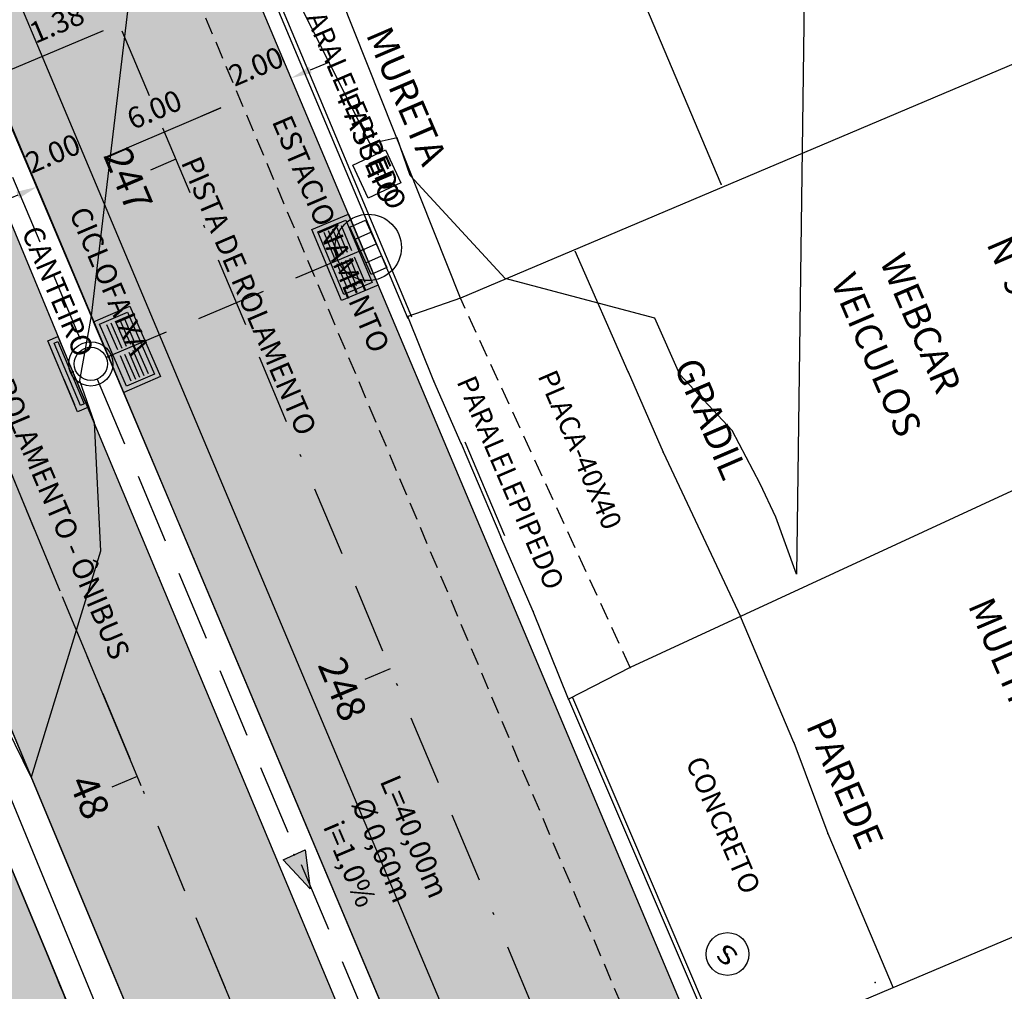
# Model space of a CAD drawing. Extents: x 675145 to 679346, y 7174598 to 7178367.
# Drawn here: x 677635 to 677671, y 7177326 to 7177362 of the extents above; entities that cross this region are included whole.
import ezdxf

# ---------------------------------------------------------------- set-up
doc = ezdxf.new("R2010")
doc.units = 0
doc.header["$LTSCALE"] = 0.1
doc.header["$MEASUREMENT"] = 0
for name, pattern in [('418-001-S00_$0$HIDDEN', [9.525, 6.35, -3.175]), ('418-024-G00_$0$BORDERX2', [88.9, 25.4, -12.7, 25.4, -12.7, 0, -12.7]), ('418-024-G00_$0$HIDDEN', [9.525, 6.35, -3.175]), ('418-025-HA00_$0$DASHDOT', [25.4, 12.7, -6.35, 0, -6.35]), ('418-032-K00_$0$BORDERX2', [88.9, 25.4, -12.7, 25.4, -12.7, 0, -12.7]), ('418-057-D00_$0$DASHED', [19.05, 12.7, -6.35])]:
    doc.linetypes.add(name, pattern=pattern)
for name, color, linetype in [('418-001-S00_$0$CADASTRO', 7, 'Continuous'), ('418-001-S00_$0$ENT-VEI', 105, 'Continuous'), ('418-001-S00_$0$S-CAIXA', 137, 'Continuous'), ('418-001-S00_$0$S-CALV', 60, 'Continuous'), ('418-001-S00_$0$S-CALÇADA', 171, 'Continuous'), ('418-001-S00_$0$S-CASA-ALV', 2, 'Continuous'), ('418-001-S00_$0$S-CHAMADA', 105, '418-001-S00_$0$HIDDEN'), ('418-001-S00_$0$S-CURVAS', 251, 'Continuous'), ('418-001-S00_$0$S-DIVISA', 102, 'Continuous'), ('418-001-S00_$0$S-GRADIL', 195, 'Continuous'), ('418-001-S00_$0$S-GUIAREB', 224, 'Continuous'), ('418-001-S00_$0$S-MFIO', 230, 'Continuous'), ('418-001-S00_$0$S-MURET', 102, 'Continuous'), ('418-001-S00_$0$S-NOME-CALÇADA', 3, 'Continuous'), ('418-001-S00_$0$S-NUMERO-PREDIAL', 2, 'Continuous'), ('418-001-S00_$0$S-POLIGONAL', 33, 'Continuous'), ('418-001-S00_$0$S-PONTOCOTA', 105, 'Continuous'), ('418-001-S00_$0$S-PORTG', 171, 'Continuous'), ('418-001-S00_$0$S-PV_ESG', 222, 'Continuous'), ('418-001-S00_$0$texto2', 191, 'Continuous'), ('418-001-S00_$1$S-BLOBO_EXIST', 171, 'Continuous'), ('418-024-G00_$0$G-ALIN-EIXO1', 11, '418-024-G00_$0$BORDERX2'), ('418-024-G00_$0$G-BORDOS', 3, 'Continuous'), ('418-024-G00_$0$G-CICLOVIA', 2, 'Continuous'), ('418-024-G00_$0$G-COTAS', 24, 'Continuous'), ('418-024-G00_$0$G-ESTACIONAMENTO', 9, '418-024-G00_$0$HIDDEN'), ('418-024-G00_$0$G-MEIOFIO-IMPLAN', 180, 'Continuous'), ('418-025-HA00_$0$HA-PAVIMENTO', 253, '418-025-HA00_$0$DASHDOT'), ('418-032-K00_$0$G-ALIN_LOCACAO', 11, '418-032-K00_$0$BORDERX2'), ('418-032-K00_$0$G-ALIN_NEST', 137, 'Continuous'), ('418-057-D00_$0$DREN-ACESSORIOS', 222, 'Continuous'), ('418-057-D00_$0$DREN-TUBOS_ELEM', 32, 'Continuous'), ('418-057-D00_$0$S-BLOBO_EXIST', 130, 'Continuous'), ('418-057-D00_$0$TUBUL_EXISTENTE', 191, 'Continuous')]:
    doc.layers.add(name, color=color, linetype=linetype)
doc.styles.add('418-001-S00_$0$ROMANS', font='romans')
doc.styles.add('418-001-S00_$0$Standard', font='arial.ttf')
doc.styles.add('418-024-G00_$0$Standard', font='arial.ttf')
doc.styles.add('418-032-K00_$0$Standard', font='arial.ttf')
doc.styles.add('418-057-D00_$0$txtdren', font='arial.ttf')
doc.dimstyles.new('418-024-G00_$0$1-500', dxfattribs={"dimtxt": 0.76, "dimasz": 0.76, "dimexe": 0.76, "dimexo": 0.76, "dimgap": 0.5, "dimtad": 1, "dimzin": 0, "dimdsep": 46, "dimtxsty": '418-024-G00_$0$Standard', "dimcen": 0.09, "dimclrd": 24, "dimclre": 24, "dimclrt": 2, "dimadec": 0, "dimazin": 0, "dimtfac": 1, "dimtofl": 0, "dimtmove": 0, "dimatfit": 3, "dimfxl": 0, "dimtolj": 1, "dimtzin": 0, "dimlwd": -1, "dimlwe": -1, "dimarcsym": 0})

# ---------------------------------------------------------------- blocks, each defined once
blk = doc.blocks.new('418-001-S00_$1$BLOBO')
at = {"layer": '418-001-S00_$1$S-BLOBO_EXIST'}
for p, q in [((-0.46875, -0.625), (-0.46875, 0)), ((0, -0.625), (0, 0)), ((0.46875, -0.625), (0.46875, 0))]:
    blk.add_line(p, q, dxfattribs=at)
blk.add_lwpolyline([(-0.9375, 0), (0.9375, 0), (0.9375, -0.625), (-0.9375, -0.625)], close=True, dxfattribs=at)
blk = doc.blocks.new('418-001-S00_$0$CX-F')
at = {"layer": '418-001-S00_$0$S-CAIXA'}
blk.add_lwpolyline([(0.619, -0.693), (-0.693, -0.693), (-0.693, 0.619), (0.619, 0.619), (0.619, -0.693)], dxfattribs=at)
at = {"layer": '418-001-S00_$0$S-PV_ESG', "style": '418-001-S00_$0$ROMANS', "width": 1.281}
blk.add_text('T', height=0.656, dxfattribs=at).set_placement((-0.43, -0.37))
blk = doc.blocks.new('418-001-S00_$0$PV-S')
at = {"layer": '418-001-S00_$0$S-PV_ESG', "color": 222}
blk.add_circle((0, 0), 0.774, dxfattribs=at)
at = {"layer": '418-001-S00_$0$S-PV_ESG', "color": 222, "style": '418-001-S00_$0$ROMANS', "width": 1.281}
blk.add_text('S', height=0.656, rotation=204.5682, dxfattribs=at).set_placement((0.21, 0.406))
blk = doc.blocks.new('418-001-S00_$0$PONTO')
blk.add_point((0, 0))
blk = doc.blocks.new('418-001-S00_')
at = {"layer": '418-001-S00_$0$ENT-VEI'}
blk.add_lwpolyline([(677663.127, 7177335.419), (677664.355, 7177332.126)], dxfattribs=at)
blk.add_lwpolyline([(677663.127, 7177335.419), (677664.355, 7177332.126)], dxfattribs=at)
at = {"layer": '418-001-S00_$0$S-CALV'}
blk.add_line((677664.355, 7177332.126), (677666.716, 7177326.545), dxfattribs=at)
blk.add_lwpolyline([(677663.127, 7177335.419), (677661.198, 7177339.982)], dxfattribs=at)
at = {"layer": '418-001-S00_$0$S-CALÇADA'}
for p, q in [((677651.06, 7177351.498), (677649.159, 7177350.833)), ((677657.204, 7177338.136), (677654.976, 7177336.986))]:
    blk.add_line(p, q, dxfattribs=at)
at = {"layer": '418-001-S00_$0$S-CASA-ALV'}
blk.add_line((677660.5, 7177355.621), (677654.852, 7177368.968), dxfattribs=at)
at = {"layer": '418-001-S00_$0$S-CHAMADA'}
blk.add_line((677657.204, 7177338.136), (677651.06, 7177351.498), dxfattribs=at)
at = {"layer": '418-001-S00_$0$S-CURVAS', "linetype": 'Continuous', "lineweight": -3, "elevation": 887}
for points in [[(677663.598, 7177369.49), (677663.489, 7177361.395), (677663.223, 7177341.508), (677662.477, 7177343.572), (677661.909, 7177344.779), (677660.898, 7177346.701), (677659.007, 7177348.728), (677658.095, 7177350.772), (677652.677, 7177352.205), (677649.249, 7177355.934), (677648.777, 7177357.29), (677647.792, 7177357.074), (677644.291, 7177364.047)], [(677639.033, 7177361.979), (677637.699, 7177350.858), (677637.281, 7177348.52), (677637.806, 7177346.992), (677638.041, 7177342.341), (677635.53, 7177334.165), (677632.061, 7177341.227)]]:
    blk.add_lwpolyline(points, dxfattribs=at)
at = {"layer": '418-001-S00_$0$S-DIVISA'}
for points in [[(677673.914, 7177361.168), (677651.06, 7177351.498)], [(677679.506, 7177348.445), (677657.204, 7177338.136)], [(677685.292, 7177334.405), (677662.468, 7177324.748)]]:
    blk.add_lwpolyline(points, dxfattribs=at)
at = {"layer": '418-001-S00_$0$S-GRADIL'}
for points in [[(677657.133, 7177348.833), (677655.22, 7177353.196)], [(677658.4, 7177345.925), (677661.198, 7177339.982)]]:
    blk.add_lwpolyline(points, dxfattribs=at)
at = {"layer": '418-001-S00_$0$S-GUIAREB'}
for points in [[(677637.998, 7177377.182), (677643.449, 7177364.355), (677643.746, 7177363.636), (677649.154, 7177350.757)], [(677638.136, 7177377.24), (677643.587, 7177364.413), (677643.885, 7177363.693), (677649.292, 7177350.815)], [(677651.084, 7177346.233), (677652.523, 7177342.854)], [(677651.222, 7177346.292), (677652.661, 7177342.913)], [(677654.976, 7177336.986), (677660.461, 7177324.182)], [(677655.114, 7177337.045), (677660.599, 7177324.241)]]:
    blk.add_lwpolyline(points, dxfattribs=at)
at = {"layer": '418-001-S00_$0$S-MFIO'}
for points in [[(677681.586, 7177251.424), (677680.79, 7177254.626), (677671.156, 7177277.379), (677662.696, 7177297.56), (677659.677, 7177298.704), (677654.368, 7177311.326), (677641.421, 7177342.079), (677633.314, 7177361.201), (677627.213, 7177375.764), (677628.705, 7177378.683), (677627.626, 7177381.131)], [(677701.232, 7177201.805), (677696.03, 7177210.775), (677692.219, 7177218.496), (677679.517, 7177248.137), (677661.338, 7177291.039), (677652.95, 7177310.808), (677640.153, 7177341.387), (677636.953, 7177349.03), (677632.062, 7177360.825), (677624.132, 7177379.923)], [(677692.278, 7177197.528), (677686.788, 7177207.059), (677680.32, 7177219.36), (677654.6, 7177280.278), (677649.58, 7177295.458), (677642.204, 7177318.168), (677630.745, 7177345.634), (677617.645, 7177377.347)], [(677614.037, 7177376.045), (677615.272, 7177372.987), (677617.785, 7177371.954), (677628.535, 7177345.869), (677636.009, 7177328.006), (677643.873, 7177308.967), (677642.716, 7177306.423), (677657.055, 7177272.223), (677672.311, 7177235.997), (677687.782, 7177199.089), (677689.071, 7177196.034)], [(677651.084, 7177346.233), (677650.098, 7177348.496), (677649.159, 7177350.833)], [(677654.976, 7177336.986), (677653.7, 7177340.163), (677652.523, 7177342.854)]]:
    blk.add_lwpolyline(points, dxfattribs=at)
at = {"layer": '418-001-S00_$0$S-MURET'}
blk.add_line((677651.06, 7177351.498), (677645.664, 7177365.081), dxfattribs=at)
at = {"layer": '418-001-S00_$0$S-POLIGONAL'}
blk.add_lwpolyline([(677228.905, 7178348.959), (677245.361, 7178194.749), (677264.349, 7178202.506), (677303.085, 7178112.244), (677357.03, 7178007.803), (677435.408, 7177797.484), (677526.747, 7177609.242), (677619, 7177371.67), (677690.373, 7177198.625), (677767.116, 7176985.621), (677875.29, 7176801.328)], dxfattribs=at)
at = {"layer": '418-001-S00_$0$S-PORTG'}
blk.add_lwpolyline([(677657.133, 7177348.833), (677658.4, 7177345.925)], dxfattribs=at)
blk.add_lwpolyline([(677657.133, 7177348.833), (677658.4, 7177345.925)], dxfattribs=at)
at = {"layer": '418-001-S00_$0$CADASTRO'}
for name, p, rotation in [('418-001-S00_$0$CX-F', (677648.087, 7177355.966), 294.9999999975739), ('418-001-S00_$1$BLOBO', (677648.014, 7177353.458), 294.1748666311976), ('418-001-S00_$0$PV-S', (677660.729, 7177327.765), 294.9999999975739)]:
    blk.add_blockref(name, p, dxfattribs=dict(at, rotation=rotation))
at = {"layer": '418-001-S00_$0$S-PONTOCOTA'}
for p in [(677648.087, 7177355.966), (677660.5, 7177355.621), (677648.014, 7177353.458), (677651.06, 7177351.499), (677649.159, 7177350.833), (677636.953, 7177349.03), (677657.133, 7177348.833), (677650.098, 7177348.496), (677651.084, 7177346.233), (677658.399, 7177345.925), (677652.523, 7177342.854), (677641.421, 7177342.079), (677640.153, 7177341.387), (677653.7, 7177340.163), (677661.198, 7177339.982), (677657.204, 7177338.136), (677654.976, 7177336.986), (677663.127, 7177335.419), (677664.355, 7177332.126), (677636.009, 7177328.006), (677660.729, 7177327.765), (677666.074, 7177326.737)]:
    blk.add_blockref('418-001-S00_$0$PONTO', p, dxfattribs=at)
at = {"layer": '418-001-S00_$0$S-NOME-CALÇADA', "style": '418-001-S00_$0$Standard'}
for s, p in [('PARALELEPIPEDO', (677645.215, 7177362.234)), ('PARALELEPIPEDO', (677650.912, 7177348.48)), ('PLACA-40X40', (677653.846, 7177348.687)), ('CONCRETO', (677659.2, 7177334.712))]:
    blk.add_text(s, height=0.729, rotation=293.224, dxfattribs=at).set_placement(p)
at = {"layer": '418-001-S00_$0$S-NUMERO-PREDIAL', "style": '418-001-S00_$0$Standard'}
for s, p in [('N°9643', (677670.086, 7177353.466)), ('WEBCAR', (677666.22, 7177352.837)), ('VEICULOS', (677664.44, 7177352.112)), ('MULTIMARCAS', (677669.415, 7177340.382))]:
    blk.add_text(s, height=0.972, rotation=293.224, dxfattribs=at).set_placement(p)
at = {"layer": '418-001-S00_$0$texto2', "style": '418-001-S00_$0$Standard'}
for s, p in [('MURETA', (677647.631, 7177361.036)), ('GRADIL', (677658.772, 7177349.052)), ('PAREDE', (677663.555, 7177336.033))]:
    blk.add_text(s, height=0.972, rotation=293.224, dxfattribs=at).set_placement(p)
blk = doc.blocks.new('*D270')
at = {"layer": '418-024-G00_$0$G-COTAS', "color": 24}
for p, q in [((677634.772, 7177359.751), (677638.144, 7177361.183)), ((677635.438, 7177356.236), (677633.775, 7177360.154)), ((677634.159, 7177355.706), (677632.5, 7177359.613)), ((677632.098, 7177358.616), (677631.398, 7177358.319))]:
    blk.add_line(p, q, dxfattribs=at)
for points in [[(677634.722, 7177359.868), (677634.821, 7177359.635), (677634.072, 7177359.454)], [(677632.048, 7177358.733), (677632.147, 7177358.499), (677632.797, 7177358.913)]]:
    blk.add_solid(points, dxfattribs=at)
at = {"layer": 'Defpoints', "color": 0}
for p in [(677634.072, 7177359.454), (677635.736, 7177355.537), (677634.456, 7177355.006)]:
    blk.add_point(p, dxfattribs=at)
at = {"layer": '418-024-G00_$0$G-COTAS', "color": 2, "insert": (677636.46, 7177361.434), "char_height": 0.76, "attachment_point": 5, "rotation": 23.0079, "style": '418-024-G00_$0$Standard'}
blk.add_mtext('\\A1;1.38', dxfattribs=at)
blk = doc.blocks.new('*D271')
at = {"layer": '418-024-G00_$0$G-COTAS', "color": 24}
for p, q in [((677638.283, 7177356.6), (677638.982, 7177356.897)), ((677637.876, 7177355.614), (677637.88, 7177355.603)), ((677635.043, 7177355.224), (677634.343, 7177354.927)), ((677636.033, 7177354.837), (677636.039, 7177354.821))]:
    blk.add_line(p, q, dxfattribs=at)
for points in [[(677638.233, 7177356.716), (677638.332, 7177356.483), (677637.583, 7177356.303)], [(677634.993, 7177355.341), (677635.092, 7177355.107), (677635.742, 7177355.521)]]:
    blk.add_solid(points, dxfattribs=at)
at = {"layer": 'Defpoints', "color": 0}
for p in [(677637.579, 7177356.313), (677637.583, 7177356.303), (677635.736, 7177355.537)]:
    blk.add_point(p, dxfattribs=at)
at = {"layer": '418-024-G00_$0$G-COTAS', "color": 2, "insert": (677636.316, 7177356.729), "char_height": 0.76, "attachment_point": 5, "rotation": 23.0079, "style": '418-024-G00_$0$Standard'}
blk.add_mtext('\\A1;2.00', dxfattribs=at)
blk = doc.blocks.new('*D272')
at = {"layer": '418-024-G00_$0$G-COTAS', "color": 24}
for p, q in [((677638.272, 7177356.625), (677642.395, 7177358.376)), ((677637.286, 7177357.002), (677637.275, 7177357.027))]:
    blk.add_line(p, q, dxfattribs=at)
for points in [[(677642.346, 7177358.492), (677642.445, 7177358.259), (677643.095, 7177358.673)], [(677638.222, 7177356.742), (677638.321, 7177356.508), (677637.572, 7177356.328)]]:
    blk.add_solid(points, dxfattribs=at)
at = {"layer": 'Defpoints', "color": 0}
for p in [(677643.095, 7177358.673), (677643.095, 7177358.673), (677637.583, 7177356.303)]:
    blk.add_point(p, dxfattribs=at)
at = {"layer": '418-024-G00_$0$G-COTAS', "color": 2, "insert": (677639.986, 7177358.318), "char_height": 0.76, "attachment_point": 5, "rotation": 23.0079, "style": '418-024-G00_$0$Standard'}
blk.add_mtext('\\A1;6.00', dxfattribs=at)
blk = doc.blocks.new('*D351')
at = {"layer": '418-024-G00_$0$G-COTAS', "color": 24}
for p, q in [((677644.678, 7177360.062), (677644.638, 7177360.154)), ((677645.635, 7177359.752), (677646.334, 7177360.049)), ((677642.395, 7177358.376), (677641.696, 7177358.079))]:
    blk.add_line(p, q, dxfattribs=at)
for points in [[(677645.585, 7177359.868), (677645.684, 7177359.635), (677644.935, 7177359.454)], [(677642.346, 7177358.492), (677642.445, 7177358.259), (677643.095, 7177358.673)]]:
    blk.add_solid(points, dxfattribs=at)
at = {"layer": 'Defpoints', "color": 0}
for p in [(677644.935, 7177359.454), (677644.975, 7177359.362), (677643.095, 7177358.673)]:
    blk.add_point(p, dxfattribs=at)
at = {"layer": '418-024-G00_$0$G-COTAS', "color": 2, "insert": (677643.668, 7177359.881), "char_height": 0.76, "attachment_point": 5, "rotation": 23.0079, "style": '418-024-G00_$0$Standard'}
blk.add_mtext('\\A1;2.00', dxfattribs=at)
blk = doc.blocks.new('418-025-HA00_')
at = {"layer": '418-025-HA00_$0$HA-PAVIMENTO'}
h = blk.add_hatch(color=256, dxfattribs=at)
edge = h.paths.add_edge_path()
edge.add_line((677595.612, 7177399.507), (677602.82, 7177402.732))
edge.add_line((677602.82, 7177402.732), (677602.372, 7177403.803))
edge.add_line((677602.372, 7177403.803), (677605.128, 7177402.694))
edge.add_line((677605.128, 7177402.694), (677607.068, 7177398.219))
edge.add_arc((677607.57, 7177398.572), 0.614, 215.1269, 371.0158)
edge.add_line((677608.172, 7177398.689), (677606.17, 7177403.241))
edge.add_line((677606.17, 7177403.241), (677605.802, 7177404.066))
edge.add_line((677605.802, 7177404.066), (677612.195, 7177407.077))
edge.add_line((677612.195, 7177407.077), (677614.549, 7177401.582))
edge.add_arc((677615.096, 7177401.956), 0.663, 214.4262, 371.7709)
edge.add_line((677615.745, 7177402.092), (677613.359, 7177407.573))
edge.add_line((677613.359, 7177407.573), (677620.702, 7177410.731))
edge.add_arc((677628.073, 7177414.015), 8.069, 204.0088, 292.6116)
edge.add_line((677631.175, 7177406.566), (677635.782, 7177408.53))
edge.add_line((677635.782, 7177408.53), (677639.705, 7177399.332))
edge.add_line((677639.705, 7177399.332), (677635.985, 7177397.743))
edge.add_arc((677638.606, 7177390.184), 8.001, 109.1221, 203.2209)
edge.add_line((677631.254, 7177387.029), (677632.869, 7177383.062))
edge.add_line((677632.869, 7177383.062), (677635.458, 7177382.016))
edge.add_line((677635.458, 7177382.016), (677662.416, 7177317.968))
edge.add_line((677662.416, 7177317.968), (677661.354, 7177315.339))
edge.add_line((677661.354, 7177315.339), (677662.585, 7177312.547))
edge.add_line((677662.585, 7177312.547), (677664.118, 7177309.357))
edge.add_line((677664.118, 7177309.357), (677665.513, 7177306.675))
edge.add_line((677665.513, 7177306.675), (677668.129, 7177302.111))
edge.add_line((677668.129, 7177302.111), (677670.422, 7177298.141))
edge.add_line((677670.422, 7177298.141), (677672.4, 7177294.39))
edge.add_line((677672.4, 7177294.39), (677674.217, 7177290.61))
edge.add_line((677674.217, 7177290.61), (677674.775, 7177289.373))
edge.add_line((677674.775, 7177289.373), (677675.235, 7177288.323))
edge.add_line((677675.235, 7177288.323), (677675.773, 7177287.079))
edge.add_line((677675.773, 7177287.079), (677710.351, 7177205.916))
edge.add_arc((677717.729, 7177209.271), 8.105, 204.4524, 285.2887)
edge.add_line((677719.866, 7177201.453), (677722.429, 7177202.529))
edge.add_line((677722.429, 7177202.529), (677725.214, 7177195.998))
edge.add_line((677725.214, 7177195.998), (677723.578, 7177195.3))
edge.add_arc((677726.647, 7177188.011), 7.909, 112.8319, 204.3852)
edge.add_line((677719.444, 7177184.746), (677754.985, 7177100.177))
edge.add_line((677754.985, 7177100.177), (677759.936, 7177085.992))
edge.add_line((677759.936, 7177085.992), (677763.114, 7177075.96))
edge.add_line((677763.114, 7177075.96), (677765.658, 7177074.933))
edge.add_line((677765.658, 7177074.933), (677783.637, 7177032.572))
edge.add_line((677783.637, 7177032.572), (677794.016, 7177008.355))
edge.add_line((677794.016, 7177008.355), (677792.958, 7177005.737))
edge.add_line((677792.958, 7177005.737), (677794.645, 7177001.79))
edge.add_arc((677801.999, 7177004.933), 7.997, 203.1382, 293.761)
edge.add_line((677805.221, 7176997.614), (677809.933, 7176999.621))
edge.add_line((677809.933, 7176999.621), (677814.249, 7176989.502))
edge.add_line((677814.249, 7176989.502), (677810.396, 7176987.819))
edge.add_arc((677812.609, 7176980.026), 8.101, 105.8512, 203.6061)
edge.add_line((677805.186, 7176976.782), (677798.085, 7176973.136))
edge.add_line((677798.085, 7176973.136), (677794.966, 7176980.558))
edge.add_arc((677794.046, 7176980.166), 1, 23.0828, 203.0987)
edge.add_line((677793.127, 7176979.774), (677796.238, 7176972.491))
edge.add_line((677796.238, 7176972.491), (677789.831, 7176969.619))
edge.add_line((677789.831, 7176969.619), (677786.62, 7176977.185))
edge.add_arc((677785.703, 7176976.787), 1, 23.4866, 203.1012)
edge.add_line((677784.784, 7176976.394), (677787.971, 7176968.824))
edge.add_line((677787.971, 7176968.824), (677780.612, 7176965.681))
edge.add_line((677780.612, 7176965.681), (677780.056, 7176967.027))
edge.add_arc((677772.623, 7176963.993), 8.028, 22.2023, 113.0904)
edge.add_line((677769.475, 7176971.378), (677765.059, 7176969.483))
edge.add_line((677765.059, 7176969.483), (677761.842, 7176977.026))
edge.add_line((677761.842, 7176977.026), (677766.177, 7176978.886))
edge.add_arc((677762.993, 7176986.249), 8.022, 293.3834, 382.9507)
edge.add_line((677770.38, 7176989.377), (677768.232, 7176994.411))
edge.add_line((677768.232, 7176994.411), (677765.608, 7176995.471))
edge.add_line((677765.608, 7176995.471), (677726.528, 7177086.775))
edge.add_line((677726.528, 7177086.775), (677727.581, 7177089.382))
edge.add_line((677727.581, 7177089.382), (677722.72, 7177099.025))
edge.add_line((677722.72, 7177099.025), (677720.036, 7177103.707))
edge.add_line((677720.036, 7177103.707), (677713.817, 7177116.299))
edge.add_line((677713.817, 7177116.299), (677690.621, 7177171.597))
edge.add_arc((677683.191, 7177168.589), 8.016, 22.0414, 113.0463)
edge.add_line((677680.053, 7177175.965), (677677.236, 7177174.764))
edge.add_line((677677.236, 7177174.764), (677673.988, 7177182.38))
edge.add_line((677673.988, 7177182.38), (677676.938, 7177183.638))
edge.add_arc((677673.764, 7177191.019), 8.034, 293.2726, 381.6849)
edge.add_line((677681.23, 7177193.988), (677639.715, 7177292.96))
edge.add_line((677639.715, 7177292.96), (677638.067, 7177297.08))
edge.add_line((677638.067, 7177297.08), (677636.434, 7177301.731))
edge.add_line((677636.434, 7177301.731), (677632.151, 7177315.398))
edge.add_line((677632.151, 7177315.398), (677629.064, 7177323.864))
edge.add_line((677629.064, 7177323.864), (677626.423, 7177325.009))
edge.add_line((677626.423, 7177325.009), (677607.68, 7177370.239))
edge.add_line((677607.68, 7177370.239), (677608.749, 7177372.885))
edge.add_line((677608.749, 7177372.885), (677607.465, 7177376.024))
edge.add_arc((677600.016, 7177373.063), 8.016, 21.6813, 113.0504)
edge.add_line((677596.877, 7177380.439), (677592.473, 7177378.56))
edge.add_line((677592.473, 7177378.56), (677588.543, 7177387.756))
edge.add_line((677588.543, 7177387.756), (677591.406, 7177388.977))
edge.add_arc((677588.267, 7177396.336), 8, 293.0986, 383.3551)
edge = h.paths.add_edge_path(flags=16)
edge.add_arc((677597.171, 7177142.296), 110, 22.53099, 30.10843)
edge.add_line((677692.329, 7177197.476), (677685.625, 7177209.038))
edge.add_arc((677780.783, 7177264.218), 110, 202.89019, 210.10843, ccw=False)
edge.add_line((677679.445, 7177221.431), (677656.383, 7177276.053))
edge.add_arc((677757.721, 7177318.839), 110, 198.11526, 202.89019, ccw=False)
edge.add_line((677653.174, 7177284.637), (677643.557, 7177314.031))
edge.add_arc((677539.01, 7177279.829), 110, 18.11526, 22.64691)
edge.add_line((677640.528, 7177322.185), (677630.745, 7177345.634))
edge.add_line((677630.745, 7177345.634), (677617.645, 7177377.347))
edge.add_line((677617.645, 7177377.347), (677617.097, 7177378.651))
edge.add_line((677617.097, 7177378.651), (677615.703, 7177381.945))
edge.add_line((677615.703, 7177381.945), (677614.395, 7177385.429))
edge.add_arc((677613.475, 7177385.037), 1, 23.0841, 201.6763)
edge.add_line((677612.546, 7177384.667), (677617.785, 7177371.954))
edge.add_line((677617.785, 7177371.954), (677628.535, 7177345.869))
edge.add_line((677628.535, 7177345.869), (677636.009, 7177328.006))
edge.add_line((677636.009, 7177328.006), (677636.458, 7177326.918))
edge.add_arc((677534.79, 7177284.922), 110, 17.44565, 22.44433, ccw=False)
edge.add_line((677639.731, 7177317.9), (677643.609, 7177305.557))
edge.add_arc((677748.55, 7177338.536), 110, 197.44565, 202.75585)
edge.add_line((677647.112, 7177295.987), (677721.046, 7177119.725))
edge.add_arc((677743.779, 7177127.999), 24.193, 200.0005, 207.0636)
edge.add_line((677722.236, 7177116.992), (677722.877, 7177115.598))
edge.add_line((677722.877, 7177115.598), (677723.97, 7177113.334))
edge.add_line((677723.97, 7177113.334), (677724.59, 7177112.105))
edge.add_line((677724.59, 7177112.105), (677727.047, 7177107.575))
edge.add_line((677727.047, 7177107.575), (677729.608, 7177103.107))
edge.add_arc((677634.172, 7177048.408), 110, 23.27026, 29.8189, ccw=False)
edge.add_line((677735.223, 7177091.866), (677739.858, 7177081.09))
edge.add_line((677739.858, 7177081.09), (677752.965, 7177050.576))
edge.add_line((677752.965, 7177050.576), (677766.486, 7177018.933))
edge.add_line((677766.486, 7177018.933), (677773.707, 7177001.978))
edge.add_line((677773.707, 7177001.978), (677780.15, 7176986.829))
edge.add_arc((677781.043, 7176987.256), 0.99, 205.5385, 382.7122)
edge.add_line((677781.957, 7176987.638), (677767.946, 7177020.896))
edge.add_line((677767.946, 7177020.896), (677741.764, 7177081.809))
edge.add_line((677741.764, 7177081.809), (677731.244, 7177106.355))
edge.add_line((677731.244, 7177106.355), (677714.758, 7177145.917))
edge.add_line((677714.758, 7177145.917), (677698.774, 7177184.446))
edge = h.paths.add_edge_path(flags=16)
edge.add_line((677671.156, 7177277.379), (677668.457, 7177283.818))
edge.add_arc((677653.771, 7177278.725), 15.544, 19.1252, 27.5502)
edge.add_line((677667.552, 7177285.915), (677667.261, 7177286.565))
edge.add_line((677667.261, 7177286.565), (677665.344, 7177290.581))
edge.add_line((677665.344, 7177290.581), (677665.248, 7177290.782))
edge.add_line((677665.248, 7177290.782), (677663.765, 7177293.621))
edge.add_line((677663.765, 7177293.621), (677661.131, 7177298.223))
edge.add_line((677661.131, 7177298.223), (677661.164, 7177298.169))
edge.add_arc((677755.286, 7177355.099), 110, 202.84814, 211.16798, ccw=False)
edge.add_line((677653.916, 7177312.388), (677627.213, 7177375.764))
edge.add_line((677627.213, 7177375.764), (677621.742, 7177389.121))
edge.add_arc((677621.19, 7177388.886), 0.6, 23.0841, 200.4671)
edge.add_line((677620.628, 7177388.676), (677623.552, 7177381.36))
edge.add_line((677623.552, 7177381.36), (677624.132, 7177379.923))
edge.add_line((677624.132, 7177379.923), (677632.062, 7177360.825))
edge.add_line((677632.062, 7177360.825), (677636.953, 7177349.03))
edge.add_line((677636.953, 7177349.03), (677640.153, 7177341.387))
edge.add_line((677640.153, 7177341.387), (677652.95, 7177310.808))
edge.add_line((677652.95, 7177310.808), (677661.338, 7177291.039))
edge.add_line((677661.338, 7177291.039), (677679.517, 7177248.137))
edge.add_line((677679.517, 7177248.137), (677691.249, 7177220.76))
edge.add_arc((677801.549, 7177268.024), 120, 203.19565, 210.10843)
edge.add_line((677697.739, 7177207.828), (677702.811, 7177199.082))
edge.add_arc((677599.001, 7177138.886), 120, 22.99907, 30.10843, ccw=False)
edge.add_line((677709.463, 7177185.772), (677724.187, 7177151.081))
edge.add_line((677724.187, 7177151.081), (677735.438, 7177124.211))
edge.add_arc((677633.974, 7177081.726), 110, 18.02489, 22.7202, ccw=False)
edge.add_line((677738.576, 7177115.763), (677748.206, 7177086.168))
edge.add_arc((677852.807, 7177120.205), 110, 198.02489, 203.05729)
edge.add_line((677751.595, 7177077.124), (677762.63, 7177051.198))
edge.add_line((677762.63, 7177051.198), (677776.686, 7177018.32))
edge.add_line((677776.686, 7177018.32), (677788.361, 7176990.982))
edge.add_arc((677789.288, 7176991.38), 1.009, 203.2791, 382.9715)
edge.add_line((677790.216, 7176991.774), (677784.511, 7177005.152))
edge.add_line((677784.511, 7177005.152), (677774.438, 7177028.65))
edge.add_line((677774.438, 7177028.65), (677762.777, 7177056.153))
edge.add_line((677762.777, 7177056.153), (677757.404, 7177068.724))
edge.add_arc((677858.55, 7177111.96), 110, 194.87452, 203.14476, ccw=False)
edge.add_arc((677644.916, 7177053.957), 111.372, 15.50152, 22.83431)
edge.add_line((677747.559, 7177097.177), (677745.06, 7177103.106))
edge.add_line((677745.06, 7177103.106), (677737.908, 7177120.262))
edge.add_line((677737.908, 7177120.262), (677724.807, 7177151.315))
edge.add_line((677724.807, 7177151.315), (677709.372, 7177188.064))
edge.add_line((677709.372, 7177188.064), (677705.986, 7177195.937))
edge.add_line((677705.986, 7177195.937), (677693.859, 7177224.073))
edge.add_line((677693.859, 7177224.073), (677680.79, 7177254.626))
edge.add_line((677680.79, 7177254.626), (677671.156, 7177277.379))
blk = doc.blocks.new('418-032-K00_')
at = {"layer": '418-032-K00_$0$G-ALIN_LOCACAO', "linetype": '418-032-K00_$0$BORDERX2', "flags": 128}
for points in [[(677272.194, 7178221.243), (677411.297, 7177894.566), (677507.156, 7177668.278), (677535.891, 7177602.107), (677614.488, 7177417.491), (677630.832, 7177380.12), (677691.544, 7177235.876), (677884.983, 7176782.181), (677930.504, 7176671.379), (677970.595, 7176577.575), (678144.879, 7176169.948), (678210.806, 7176007.777), (678234.39, 7175952.508, 0.156092), (678473.569, 7175675.926), (678547.399, 7175630.853, 0.010384), (678578.533, 7175612.722), (678607.513, 7175596.642, 0.013252), (678654.521, 7175572.165), (678671.173, 7175564.047, -0.012578), (678680.282, 7175559.32), (678823.415, 7175480.404, 0.011518), (678843.713, 7175469.815), (678887.554, 7175448.213, -0.011908), (678896.882, 7175443.338), (679028.832, 7175370.319), (679124.718, 7175315.866), (679231.113, 7175258.991), (679287.42, 7175228.509)], [(677263.25, 7178217.432), (677424.275, 7177839.525), (677611.292, 7177400.276), (677620.882, 7177378.652), (677646.375, 7177317.326), (677688.182, 7177219.029), (677727.861, 7177123.608), (677875.482, 7176778.129), (677961.572, 7176574.023), (678227.959, 7175949.744, 0.154578), (678466.871, 7175671.814), (678538.763, 7175627.338, 0.011863), (678574.574, 7175606.341), (678619.303, 7175581.523, 0.005531), (678640.71, 7175569.953), (678675.178, 7175551.813, -0.004857), (678678.684, 7175549.924), (678719.244, 7175527.561, -0.015527), (678746.221, 7175511.576), (678754.003, 7175506.632, 0.015527), (678780.445, 7175490.963), (678816.991, 7175470.814, 0.022661), (678835.026, 7175461.911), (678888.327, 7175438.538, -0.022173), (678905.028, 7175430.314), (679024.282, 7175364.866), (679121.157, 7175309.265), (679227.738, 7175252.887), (679319.964, 7175202.96)]]:
    blk.add_lwpolyline(points, format="xyb", dxfattribs=at)
at = {"layer": '418-032-K00_$0$G-ALIN_NEST', "linetype": 'Continuous', "lineweight": -3}
for p, q in [((677640.765, 7177356.519), (677639.843, 7177356.131)), ((677648.524, 7177338.086), (677647.602, 7177337.698)), ((677639.367, 7177334.184), (677638.444, 7177333.8))]:
    blk.add_line(p, q, dxfattribs=at)
at = {"layer": '418-032-K00_$0$G-ALIN_NEST', "style": '418-032-K00_$0$Standard'}
for s, rotation, p in [('247', 292.8262, (677638.125, 7177356.66)), ('248', 292.8262, (677645.883, 7177338.227)), ('48', 292.5725, (677636.88, 7177333.968))]:
    blk.add_text(s, height=1.02, rotation=rotation, dxfattribs=at).set_placement(p)
blk = doc.blocks.new('418-057-D00_$0$cl gap')
at = {"layer": '418-057-D00_$0$DREN-ACESSORIOS'}
for radius in [0.8, 0.6]:
    blk.add_circle((0, 0), radius, dxfattribs=at)
blk = doc.blocks.new('418-057-D00_$0$cx simples')
at = {"layer": '418-057-D00_$0$DREN-ACESSORIOS'}
for points in [[(-1.389, 1.441), (1.389, 1.441), (1.389, 0), (-1.389, 0)], [(-1.224, 1.271), (1.224, 1.271), (1.224, 0.17), (-1.224, 0.17)]]:
    blk.add_lwpolyline(points, close=True, dxfattribs=at)
for points in [[(-1.105, 1.073), (-0.113, 1.073)], [(0.126, 1.073), (1.115, 1.073)], [(-1.11, 0.737), (-0.118, 0.737)], [(-1.108, 0.905), (-0.116, 0.905)], [(0.121, 0.737), (1.11, 0.737)], [(0.124, 0.905), (1.113, 0.905)], [(-1.115, 0.401), (-0.123, 0.401)], [(-1.105, 0.569), (-0.113, 0.569)], [(0.116, 0.401), (1.105, 0.401)], [(0.126, 0.569), (1.115, 0.569)]]:
    blk.add_lwpolyline(points, dxfattribs=at)
blk.add_circle((0, 0), 0.0188, dxfattribs=at)
blk = doc.blocks.new('418-057-D00_$0$cx fenda simples')
at = {"layer": '418-057-D00_$0$DREN-ACESSORIOS'}
h = blk.add_hatch(color=256, dxfattribs=at)
h.dxf.hatch_style = 1
h.paths.add_polyline_path([(-1.224, 0.221), (1.224, 0.221), (1.224, 0.07), (-1.224, 0.07)])
for points in [[(-1.389, 0.401), (1.389, 0.401), (1.389, 0), (-1.389, 0)], [(-1.224, 0.221), (1.224, 0.221), (1.224, 0.07), (-1.224, 0.07)]]:
    blk.add_lwpolyline(points, close=True, dxfattribs=at)
for points in [[(-1.115, 0.401), (-0.123, 0.401)], [(0.116, 0.401), (1.105, 0.401)]]:
    blk.add_lwpolyline(points, dxfattribs=at)
blk.add_circle((0, 0), 0.0188, dxfattribs=at)
blk = doc.blocks.new('418-057-D00_$0$sent esc')
at = {"layer": '418-057-D00_$0$DREN-ACESSORIOS'}
h = blk.add_hatch(color=256, dxfattribs=at)
h.dxf.hatch_style = 1
h.paths.add_polyline_path([(-0.438, 0.004), (0.438, -0.004), (0, -1.36)])
blk.add_lwpolyline([(-0.438, 0.004), (0.438, -0.004), (0, -1.36), (-0.438, 0.004)], dxfattribs=at)
blk.add_circle((0, 0), 0.0188, dxfattribs=at)
blk = doc.blocks.new('418-057-D00_')
at = {"layer": '418-057-D00_$0$S-BLOBO_EXIST'}
blk.add_circle((677647.728, 7177353.33), 1.198, dxfattribs=at)
at = {"layer": '418-057-D00_$0$TUBUL_EXISTENTE', "linetype": '418-057-D00_$0$DASHED', "ltscale": 2}
for points in [[(677626.044, 7177376.962), (677637.453, 7177349.668)], [(677647.443, 7177353.202), (677638.242, 7177349.349)], [(677637.921, 7177348.563), (677652.613, 7177313.627)]]:
    blk.add_lwpolyline(points, dxfattribs=at)
at = {"layer": '418-057-D00_$0$DREN-ACESSORIOS'}
for name, p, rotation in [('418-057-D00_$0$cx simples', (677647.55, 7177353.25), 112.6956535991276), ('418-057-D00_$0$cx simples', (677638.335, 7177349.361), 293.4554125813573), ('418-057-D00_$0$cx fenda simples', (677637.04, 7177348.823), 112.958288244719), ('418-057-D00_$0$sent esc', (677645.05, 7177331.358), 24.87855862357112)]:
    blk.add_blockref(name, p, dxfattribs=dict(at, rotation=rotation))
blk.add_blockref('418-057-D00_$0$cl gap', (677637.688, 7177349.116), dxfattribs=at)
at = {"layer": '418-057-D00_$0$DREN-TUBOS_ELEM', "color": 7, "insert": (677649.747, 7177332.165), "char_height": 0.76, "attachment_point": 2, "rotation": 293.0063, "style": '418-057-D00_$0$txtdren'}
blk.add_mtext_dynamic_manual_height_columns('L=40,00m\\PØ 0,60m\\Pi=1,0%', width=22.41807, gutter_width=1, heights=[0], dxfattribs=at)
blk = doc.blocks.new('418-024-G00_')
at = {"layer": '418-024-G00_$0$G-ALIN-EIXO1', "color": 11, "linetype": '418-024-G00_$0$BORDERX2', "lineweight": 30, "ltscale": 2, "flags": 128}
blk.add_lwpolyline([(677263.25, 7178217.432), (677424.275, 7177839.525), (677606.659, 7177411.158, 0.00179), (677616.087, 7177389.464, -0.005863), (677625.422, 7177367.73), (677646.375, 7177317.326), (677688.182, 7177219.029), (677727.861, 7177123.608), (677871.762, 7176786.834), (677964.438, 7176567.307), (678227.96, 7175949.741)], format="xyb", dxfattribs=at)
at = {"layer": '418-024-G00_$0$G-BORDOS'}
blk.add_line((677653.916, 7177312.388), (677627.213, 7177375.764), dxfattribs=at)
for points in [[(677786.342, 7176995.71), (677776.686, 7177018.32), (677762.63, 7177051.198), (677751.595, 7177077.124, -0.021962), (677748.206, 7177086.168), (677738.576, 7177115.763, 0.02049), (677735.438, 7177124.211), (677724.187, 7177151.081), (677709.463, 7177185.772, 0.03103), (677702.811, 7177199.082), (677697.739, 7177207.828, -0.030172), (677691.249, 7177220.76), (677679.517, 7177248.137), (677661.338, 7177291.039), (677652.95, 7177310.808), (677640.153, 7177341.387), (677636.953, 7177349.03), (677632.062, 7177360.825), (677624.132, 7177379.923), (677623.552, 7177381.36), (677622.142, 7177384.889)], [(677615.703, 7177381.945), (677617.097, 7177378.651), (677617.645, 7177377.347), (677630.745, 7177345.634), (677640.528, 7177322.185, -0.019776), (677643.557, 7177314.031), (677653.174, 7177284.637, 0.020838), (677656.383, 7177276.053), (677679.445, 7177221.431, 0.031506), (677685.625, 7177209.038), (677692.329, 7177197.476, -0.033075), (677698.774, 7177184.446), (677714.758, 7177145.917), (677731.244, 7177106.355), (677741.764, 7177081.809), (677767.946, 7177020.896), (677779.785, 7176992.794)]]:
    blk.add_lwpolyline(points, format="xyb", dxfattribs=at)
blk.add_lwpolyline([(677636.009, 7177328.006), (677628.535, 7177345.869), (677617.785, 7177371.954)], dxfattribs=at)
at = {"layer": '418-024-G00_$0$G-CICLOVIA'}
blk.add_lwpolyline([(677680.322, 7177260.861), (677672.999, 7177278.156), (677670.187, 7177284.863, 0.036778), (677662.995, 7177299.006), (677662.875, 7177299.204, -0.036318), (677655.76, 7177313.164), (677629.06, 7177376.531), (677623.592, 7177389.879)], format="xyb", dxfattribs=at)
at = {"layer": '418-024-G00_$0$G-ESTACIONAMENTO', "flags": 128}
blk.add_lwpolyline([(677661.327, 7177315.401), (677634.62, 7177378.787), (677632.869, 7177383.062)], dxfattribs=at)
at = {"layer": '418-024-G00_$0$G-MEIOFIO-IMPLAN'}
blk.add_lwpolyline([(677662.416, 7177317.968), (677636.467, 7177379.554), (677635.458, 7177382.016)], dxfattribs=at)
blk.add_lwpolyline([(677647.112, 7177295.987, -0.023174), (677643.609, 7177305.557), (677639.731, 7177317.9, 0.021814), (677636.458, 7177326.918), (677636.009, 7177328.006)], format="xyb", dxfattribs=at)
at = {"layer": '418-024-G00_$0$G-COTAS', "color": 2, "char_height": 0.76, "attachment_point": 1, "rotation": 293.1085, "style": '418-024-G00_$0$Standard'}
for s, insert in [('PASSEIO', (677647.283, 7177359.004)), ('ESTACIONAMENTO', (677644.926, 7177358.192)), ('PISTA DE ROLAMENTO', (677641.637, 7177356.709)), ('CICLOFAIXA', (677637.591, 7177354.886)), ('CANTEIRO', (677635.867, 7177354.191)), ('PISTA DE ROLAMENTO - ÔNIBUS', (677633.039, 7177352.926))]:
    blk.add_mtext(s, dxfattribs=dict(at, insert=insert))
at = {"layer": '418-024-G00_$0$G-COTAS'}
for base, p1, p2, picture, middle in [((677634.072, 7177359.4543), (677634.4564, 7177355.0063), (677635.7355, 7177355.5367), '*D270', (677636.4604, 7177361.4336)), ((677643.095, 7177358.673), (677637.583, 7177356.303), (677643.095, 7177358.673), '*D272', (677639.986, 7177358.318))]:
    dim = blk.add_linear_dim(base=base, p1=p1, p2=p2, angle=23.0079, dimstyle='418-024-G00_$0$1-500', dxfattribs=at)
    dim.commit()
    dim.dimension.update_dxf_attribs({"geometry": picture, "text_midpoint": middle})
for base, p1, p2, picture, middle in [((677644.935, 7177359.454), (677643.095, 7177358.673), (677644.975, 7177359.362), '*D351', (677644.015, 7177359.064)), ((677637.583, 7177356.303), (677635.736, 7177355.537), (677637.579, 7177356.313), '*D271', (677636.663, 7177355.912))]:
    dim = blk.add_linear_dim(base=base, p1=p1, p2=p2, angle=23.0079, dimstyle='418-024-G00_$0$1-500', dxfattribs=at)
    dim.commit()
    dim.dimension.update_dxf_attribs({"geometry": picture, "text_midpoint": middle, "dimtype": 128})

msp = doc.modelspace()

# ---------------------------------------------------------------- block references
for name in ['418-001-S00_', '418-024-G00_', '418-025-HA00_']:
    msp.add_blockref(name, (0, 0))

# ---------------------------------------------------------------- next in the draw order: block references
msp.add_blockref('418-032-K00_', (0, 0))

# ---------------------------------------------------------------- next in the draw order: block references
msp.add_blockref('418-057-D00_', (0, 0))

doc.saveas('drawing.dxf')
